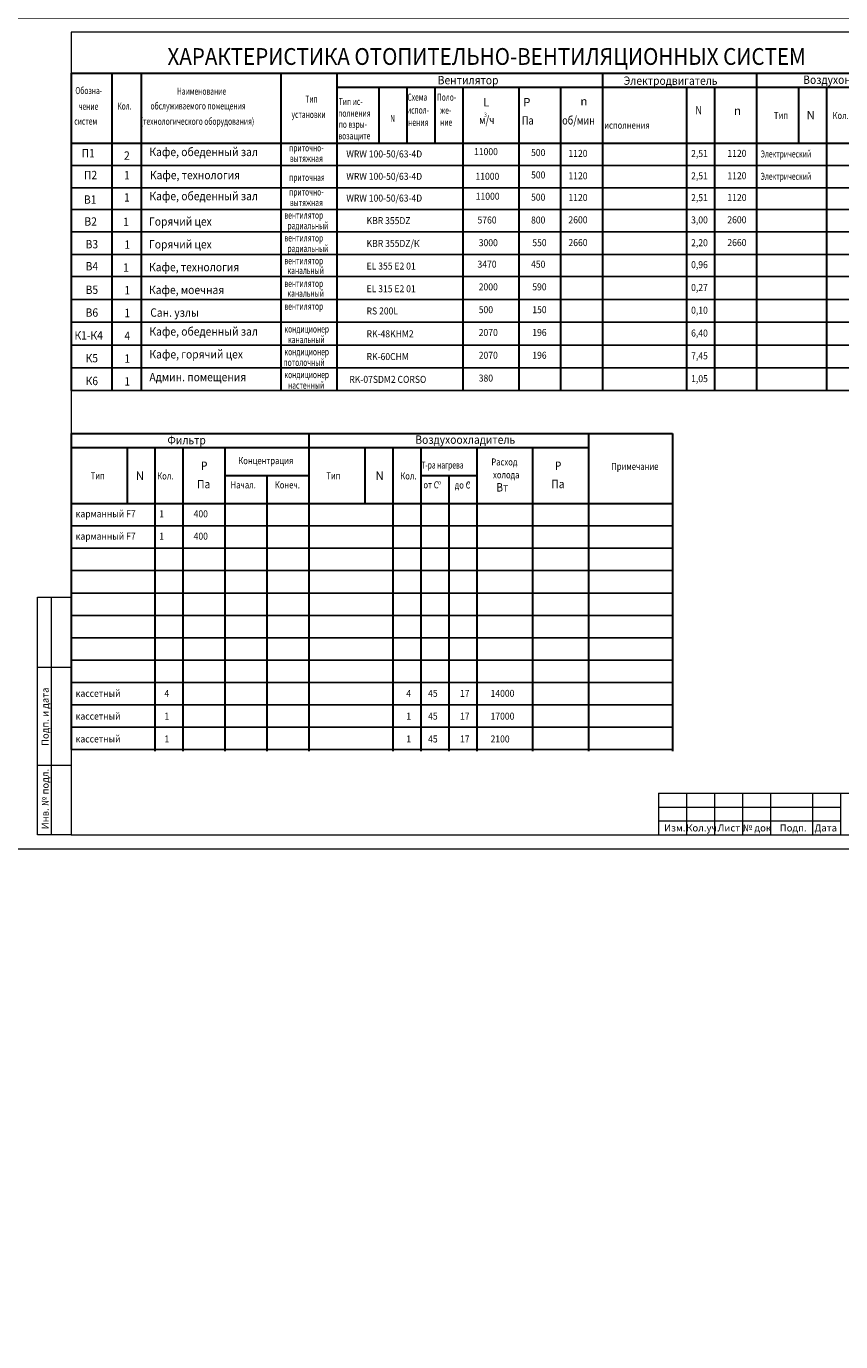
# Model space of a CAD drawing. Extents: x 513721 to 1221512, y -96263 to 45731.
# Drawn here: x 643208 to 672319, y -31880 to 15148 of the extents above; entities that cross this region are included whole.
import ezdxf

# ---------------------------------------------------------------- set-up
doc = ezdxf.new("R2010")
doc.units = 0
doc.header["$LTSCALE"] = 50
doc.header["$MEASUREMENT"] = 0
doc.layers.get('0').update_dxf_attribs({"linetype": 'CONTINUOUS'})
doc.layers.add('3FORMAT', color=7, linetype='CONTINUOUS')
doc.layers.add('помощь', color=250, linetype='CONTINUOUS')
doc.layers.add('format', color=7, linetype='CONTINUOUS', lineweight=18)
doc.layers.add('ОВ', color=7, linetype='CONTINUOUS', lineweight=40)
doc.styles.add('C', font='complex', dxfattribs={"width": 0.9})
doc.styles.add('GOST', font='isocpeui.ttf')
doc.styles.add('GOST 2.304', font='CS_Gost2304.shx')
doc.styles.add('ROMANS', font='ROMANS.shx', dxfattribs={"height": 3})

msp = doc.modelspace()

# ---------------------------------------------------------------- linework, layer by layer
for p, q in [((678307.9, 10173.4), (644807.9, 10173.4)), ((678307.9, 9373.4), (644807.9, 9373.4)), ((678307.9, 8595.3), (644807.9, 8595.3)), ((678307.9, 7799.4), (644807.9, 7799.4)), ((678307.9, 6984.3), (644807.9, 6984.3)), ((678307.9, 6199.4), (644807.9, 6199.4)), ((678307.9, 5384.3), (644807.9, 5384.3)), ((678307.9, 4569.3), (644807.9, 4569.3)), ((678307.9, 4569.3), (644807.9, 4569.3)), ((678307.9, 3754.1), (644807.9, 3754.1)), ((678307.9, 3754.1), (644807.9, 3754.1)), ((678307.9, 2939.1), (644807.9, 2939.1)), ((678307.9, 2939.1), (644807.9, 2939.1)), ((678307.9, 2124), (644807.9, 2124)), ((666307.9, -2713.4), (644807.9, -2713.4)), ((666307.9, -3513.4), (644807.9, -3513.4)), ((666307.9, -4313.4), (644807.9, -4313.4)), ((666307.9, -5113.4), (644807.9, -5113.4)), ((666307.9, -5913.4), (644807.9, -5913.4)), ((666307.9, -6713.4), (644807.9, -6713.4)), ((666307.9, -7513.4), (644807.9, -7513.4)), ((666307.9, -8313.4), (644807.9, -8313.4)), ((666307.9, -9113.4), (644807.9, -9113.4)), ((666307.9, -9913.4), (644807.9, -9913.4)), ((666307.9, -10713.4), (644807.9, -10713.4))]:
    msp.add_line(p, q)
at = {"layer": 'format'}
for p, q in [((643607.9, -13763.4), (643607.9, -5263.4)), ((643607.9, -5263.4), (644807.9, -5263.4)), ((644107.9, -13763.4), (644107.9, -5263.4)), ((643607.9, -7763.4), (644807.9, -7763.4)), ((643607.9, -11263.4), (644807.9, -11263.4)), ((665807.9, -12263.4), (665807.9, -13763.4)), ((665807.9, -12263.4), (684307.9, -12263.4)), ((666807.9, -12263.4), (666807.9, -12763.4)), ((667807.9, -12263.4), (667807.9, -12763.4)), ((668807.9, -12263.4), (668807.9, -13763.4)), ((669807.9, -12263.4), (669807.9, -13763.4)), ((671307.9, -12263.4), (671307.9, -13763.4)), ((672307.9, -12263.4), (672307.9, -13763.4)), ((665807.9, -12763.4), (672307.9, -12763.4)), ((666807.9, -12763.4), (666807.9, -13763.4)), ((667807.9, -12763.4), (667807.9, -13763.4)), ((665807.9, -13263.4), (672307.9, -13263.4)), ((644807.9, -13763.4), (643607.9, -13763.4))]:
    msp.add_line(p, q, dxfattribs=at)
for points in [[(642807.9, -14263.4), (684807.9, -14263.4), (684807.9, 15436.6), (642807.9, 15436.6), (642807.9, -14263.4)], [(644807.9, -13763.4), (684307.9, -13763.4), (684307.9, 14936.6), (644807.9, 14936.6), (644807.9, -13763.4)]]:
    msp.add_lwpolyline(points, dxfattribs=at)
at = {"layer": 'ОВ', "lineweight": 30}
for p, q in [((644807.9, 13473.4), (678307.9, 13473.4)), ((644807.9, 13473.4), (644807.9, 2124)), ((646260.5, 13473.4), (646260.5, 2124)), ((647307.9, 13473.4), (647307.9, 2124)), ((652307.9, 13473.4), (652307.9, 2124)), ((654307.9, 13473.4), (654307.9, 2124)), ((663807.9, 13473.4), (663807.9, 2124)), ((669307.9, 13473.4), (669307.9, 2124)), ((654307.9, 12973.4), (678307.9, 12973.4)), ((655807.9, 12973.4), (655807.9, 10973.4)), ((656807.9, 12973.4), (656807.9, 10973.4)), ((657807.9, 12973.4), (657807.9, 10973.4)), ((658807.9, 12973.4), (658807.9, 2124)), ((660807.9, 12973.4), (660807.9, 2124)), ((662307.9, 12973.4), (662307.9, 2124)), ((666807.9, 12973.4), (666807.9, 2124)), ((667807.9, 12973.4), (667807.9, 2124)), ((670807.9, 12973.4), (670807.9, 10973.4)), ((671807.9, 12973.4), (671807.9, 2124)), ((644807.9, 10973.4), (678307.9, 10973.4)), ((644807.9, 586.6), (666307.9, 586.6)), ((644807.9, 586.6), (644807.9, -10713.4)), ((653307.9, 586.6), (653307.9, -10762.8)), ((663307.9, 586.6), (663307.9, -10762.8)), ((666307.9, 586.6), (666307.9, -10762.8)), ((644807.9, 86.6), (663307.9, 86.6)), ((646807.9, 86.6), (646807.9, -1913.4)), ((647807.9, 86.6), (647807.9, -10762.8)), ((648807.9, 86.6), (648807.9, -10762.8)), ((650307.9, 86.6), (650307.9, -10762.8)), ((655307.9, 86.6), (655307.9, -1913.4)), ((656307.9, 86.6), (656307.9, -10762.8)), ((657307.9, 86.6), (657307.9, -10762.8)), ((659307.9, 86.6), (659307.9, -10762.8)), ((661307.9, 86.6), (661307.9, -10762.8)), ((650307.9, -913.4), (653307.9, -913.4)), ((651807.9, -913.4), (651807.9, -10762.8)), ((657307.9, -913.4), (659307.9, -913.4)), ((658307.9, -913.4), (658307.9, -10762.8)), ((644807.9, -1913.4), (666307.9, -1913.4))]:
    msp.add_line(p, q, dxfattribs=at)
at = {"layer": 'помощь', "ltscale": 100}
msp.add_line((660560.8, 10973.4), (660560.8, 10973.4), dxfattribs=at)

# ---------------------------------------------------------------- texts
at = {"style": 'ROMANS'}
for s, height, width, p in [('Вентилятор', 300, 0.9, (657914.8, 13072.7)), ('Электродвигатель', 300, 0.9, (664560.9, 13055.7)), ('Воздухонагреватель', 300, 0.9, (670978.6, 13088.5)), ('Обозна-', 250, 0.7, (644961.1, 12726.3)), ('Наименование', 250, 0.7, (648592.9, 12700.9)), ('Схема', 250, 0.7, (656833.1, 12489.2)), ('Поло-', 250, 0.7, (657886.6, 12488.7)), ('чение', 250, 0.7, (645079.6, 12161)), ('Кол.', 250, 0.7, (646463.1, 12170.7)), ('обслуживаемого помещения', 250, 0.7, (647649.3, 12175.2)), ('Тип', 250, 0.7, (653180.7, 12421.9)), ('Тип ис-', 250, 0.7, (654376.6, 12333.5)), ('N', 300, 0.8, (667122.9, 11996.9)), ('систем', 250, 0.7, (644923, 11629.8)), ('(технологического оборудования)', 250, 0.7, (647299, 11626)), ('установки', 250, 0.7, (652689.5, 11871.2)), ('полнения', 250, 0.7, (654358.8, 11914.5)), ('N', 250, 0.7, (656214.9, 11731.1)), ('испол-', 250, 0.7, (656813.4, 12026.9)), ('нения', 250, 0.7, (656858.8, 11587.1)), ('же-', 250, 0.7, (657999.9, 12019.2)), ('ние', 250, 0.7, (657999.9, 11590.2)), ('м/ч', 300, 0.8, (659393, 11650.3)), ('3', 150, 0.8, (659577.4, 11913.6)), ('Па', 300, 0.8, (660923, 11633.9)), ('об/мин', 300, 0.8, (662363.3, 11636.7)), ('Тип', 250, 0.8, (669931, 11839.5)), ('Кол.', 250, 0.8, (672026.1, 11833.7)), ('возащите', 250, 0.7, (654362.7, 11106.3)), ('по взры-', 250, 0.7, (654374.1, 11518.7)), ('исполнения', 250, 0.8, (663864.9, 11486.4)), ('Кафе, обеденный зал', 300, 0.9, (647609.4, 10507.3)), ('приточно-', 250, 0.7, (652603.8, 10677)), ('П1', 300, 0.9, (645186.3, 10461.1)), ('2', 300, 0.9, (646701.1, 10377.7)), ('вытяжная', 250, 0.7, (652629.8, 10299.6)), ('WRW 100-50/63-4D', 250, 0.9, (654647.5, 10459.3)), ('11000', 250, 0.9, (659213.4, 10543)), ('500', 250, 0.9, (661251.1, 10508.7)), ('1120', 250, 0.9, (662587.1, 10480.3)), ('2,51', 250, 0.9, (666972.7, 10475.4)), ('1120', 250, 0.9, (668268.5, 10480.3)), ('Электрический', 250, 0.7, (669457.7, 10459.3)), ('П2', 300, 0.9, (645269.8, 9679.3)), ('1', 300, 0.9, (646701.1, 9675)), ('Кафе, технология', 300, 0.9, (647624.7, 9680.3)), ('WRW 100-50/63-4D', 250, 0.9, (654647.5, 9659.3)), ('11000', 250, 0.9, (659263.6, 9660.2)), ('500', 250, 0.9, (661251.1, 9708.7)), ('1120', 250, 0.9, (662587.1, 9680.3)), ('2,51', 250, 0.9, (666972.7, 9675.4)), ('1120', 250, 0.9, (668268.5, 9680.3)), ('Электрический', 250, 0.7, (669457.7, 9659.3)), ('приточная', 250, 0.7, (652603.8, 9619.4)), ('В1', 300, 0.9, (645269.8, 8804.9)), ('1', 300, 0.9, (646701.1, 8879.1)), ('Кафе, обеденный зал', 300, 0.9, (647609.4, 8929.2)), ('приточно-', 250, 0.7, (652603.8, 9099)), ('WRW 100-50/63-4D', 250, 0.9, (654647.5, 8881.2)), ('11000', 250, 0.9, (659273.1, 8946.5)), ('500', 250, 0.9, (661251.1, 8912.8)), ('1120', 250, 0.9, (662587.1, 8902.2)), ('2,51', 250, 0.9, (666972.7, 8897.4)), ('1120', 250, 0.9, (668268.5, 8902.2)), ('вытяжная', 250, 0.7, (652629.8, 8721.6)), ('В2', 300, 0.9, (645284.6, 8019.3)), ('1', 300, 0.9, (646671.4, 8004.6)), ('Горячий цех', 300, 0.9, (647595, 8020.3)), ('вентилятор', 250, 0.7, (652434.2, 8270.7)), ('радиальный', 250, 0.7, (652542.7, 7893.3)), ('KBR 355DZ', 250, 0.9, (655371.3, 8075.8)), ('5760', 250, 0.9, (659337, 8097.7)), ('800', 250, 0.9, (661251.1, 8097.6)), ('2600', 250, 0.9, (662587.1, 8106.3)), ('3,00', 250, 0.9, (666972.7, 8101.5)), ('2600', 250, 0.9, (668268.5, 8106.3)), ('Горячий цех', 300, 0.9, (647595, 7205.2)), ('вентилятор', 250, 0.7, (652434.2, 7455.5)), ('KBR 355DZ/К', 250, 0.9, (655371.3, 7260.6)), ('3000', 250, 0.9, (659380.8, 7287.5)), ('550', 250, 0.9, (661294.9, 7287.5)), ('2660', 250, 0.9, (662587.1, 7291.1)), ('2,20', 250, 0.9, (666972.7, 7286.3)), ('2660', 250, 0.9, (668268.5, 7291.1)), ('В3', 300, 0.9, (645328.4, 7209.2)), ('1', 300, 0.9, (646715.2, 7194.4)), ('радиальный', 250, 0.7, (652542.7, 7078.1)), ('В4', 300, 0.9, (645328.4, 6420.1)), ('1', 300, 0.9, (646671.4, 6374.4)), ('Кафе, технология', 300, 0.9, (647595, 6390.2)), ('вентилятор', 250, 0.7, (652434.2, 6640.4)), ('EL 355 E2 01', 250, 0.9, (655371.3, 6451.1)), ('3470', 250, 0.9, (659337, 6517.2)), ('450', 250, 0.9, (661251.1, 6517.2)), ('0,96', 250, 0.9, (666972.7, 6501.5)), ('канальный', 250, 0.7, (652542.7, 6293.3)), ('В5', 300, 0.9, (645328.4, 5579)), ('1', 300, 0.9, (646715.2, 5564.3)), ('Кафе, моечная', 300, 0.9, (647595, 5575)), ('вентилятор', 250, 0.7, (652434.2, 5829.5)), ('канальный', 250, 0.7, (652542.7, 5478.1)), ('EL 315 E2 01', 250, 0.9, (655371.3, 5640.2)), ('2000', 250, 0.9, (659380.8, 5707.1)), ('590', 250, 0.9, (661294.9, 5707.1)), ('0,27', 250, 0.9, (666972.7, 5686.3)), ('вентилятор', 250, 0.7, (652434.2, 5014.5)), ('В6', 300, 0.9, (645328.4, 4763.9)), ('1', 300, 0.9, (646715.2, 4749.1)), ('Сан. узлы', 300, 0.9, (647638.8, 4764.8)), ('RS 200L', 250, 0.9, (655371.3, 4845.6)), ('500', 250, 0.9, (659380.8, 4891.9)), ('150', 250, 0.9, (661294.9, 4891.9)), ('0,10', 250, 0.9, (666972.7, 4871.3)), ('К1-К4', 300, 0.9, (644929.7, 3948.7)), ('4', 300, 0.9, (646715.2, 3934)), ('Кафе, обеденный зал', 300, 0.9, (647609.4, 4088)), ('кондиционер', 250, 0.7, (652434.2, 4199.3)), ('RK-48KHM2', 250, 0.9, (655371.3, 4030.5)), ('2070', 250, 0.9, (659380.8, 4076.8)), ('196', 250, 0.9, (661294.9, 4076.7)), ('6,40', 250, 0.9, (666972.7, 4056.2)), ('канальный', 250, 0.7, (652564.7, 3821.2)), ('К5', 300, 0.9, (645328.4, 3133.9)), ('1', 300, 0.9, (646715.2, 3119)), ('Кафе, горячий цех', 300, 0.9, (647609.4, 3273)), ('кондиционер', 250, 0.7, (652434.2, 3384.3)), ('RK-60СHM', 250, 0.9, (655371.3, 3215.5)), ('2070', 250, 0.9, (659380.8, 3261.8)), ('196', 250, 0.9, (661294.9, 3261.7)), ('7,45', 250, 0.9, (666972.7, 3241.2)), ('потолочный', 250, 0.7, (652404.4, 3006.2)), ('К6', 300, 0.9, (645328.4, 2318.7)), ('1', 300, 0.9, (646715.2, 2303.8)), ('Админ. помещения', 300, 0.9, (647609.4, 2457.9)), ('кондиционер', 250, 0.7, (652434.2, 2569.2)), ('настенный', 250, 0.7, (652564.7, 2191)), ('RK-07SDM2 CORSO', 250, 0.9, (654754.6, 2400.3)), ('380', 250, 0.9, (659380.8, 2446.6)), ('1,05', 250, 0.9, (666972.7, 2426)), ('Фильтр', 300, 0.9, (648252, 201.6)), ('Воздухоохладитель', 300, 0.9, (657113.2, 221)), ('Р', 300, 0.9, (649449.5, -713.5)), ('Концентрация', 250, 0.8, (650785.3, -505.6)), ('Т-ра нагрева', 250, 0.7, (657332.7, -663.2)), ('Расход', 250, 0.8, (659832.6, -552.3)), ('Р', 300, 0.9, (662102, -713.5)), ('Примечание', 250, 0.8, (664118.2, -711.7)), ('Тип', 250, 0.8, (645507.2, -1047.3)), ('Кол.', 250, 0.8, (647886.9, -1053.1)), ('Тип', 250, 0.8, (653931, -1047.3)), ('Кол.', 250, 0.8, (656577.5, -1053.1)), ('холода', 250, 0.8, (659891.7, -1012.9)), ('Па', 300, 0.9, (649312.4, -1370.3)), ('Начал.', 250, 0.8, (650511.2, -1372.6)), ('Конеч.', 250, 0.8, (652091, -1372.6)), ('от С', 250, 0.8, (657403.6, -1370.7)), ('до С', 250, 0.8, (658522.5, -1378.1)), ('Вт', 300, 0.9, (660006.4, -1484.2)), ('Па', 300, 0.9, (661974.5, -1366.1)), ('карманный F7', 250, 0.9, (644971.9, -2406.5)), ('1', 250, 0.9, (647961.3, -2406.5)), ('400', 250, 0.9, (649189.3, -2406.5)), ('карманный F7', 250, 0.9, (644971.9, -3206.5)), ('1', 250, 0.9, (647961.3, -3206.5)), ('400', 250, 0.9, (649189.3, -3206.5)), ('кассетный', 250, 0.9, (644971.9, -8825.8)), ('4', 250, 0.9, (648144.8, -8825.8)), ('4', 250, 0.9, (656791.4, -8825.8)), ('45', 250, 0.9, (657570.9, -8825.8)), ('17', 250, 0.9, (658710.7, -8825.8)), ('14000', 250, 0.9, (659803.1, -8825.8)), ('кассетный', 250, 0.9, (644971.9, -9640.8)), ('1', 250, 0.9, (648144.8, -9640.8)), ('1', 250, 0.9, (656791.4, -9640.8)), ('45', 250, 0.9, (657570.9, -9640.8)), ('17', 250, 0.9, (658710.7, -9640.8)), ('17000', 250, 0.9, (659803.1, -9640.8)), ('кассетный', 250, 0.9, (644971.9, -10455.9)), ('1', 250, 0.9, (648144.8, -10455.9)), ('1', 250, 0.9, (656791.4, -10455.9)), ('45', 250, 0.9, (657570.9, -10455.9)), ('17', 250, 0.9, (658710.7, -10455.9)), ('2100', 250, 0.9, (659803.1, -10455.9))]:
    msp.add_text(s, height=height, dxfattribs=dict(at, width=width)).set_placement(p)
for s, height, p in [('L', 300, (659538.3, 12281.8)), ('P', 300, (660969, 12284.3)), ('n', 300, (663015.5, 12318.9)), ('n', 300, (668504.6, 11981.6)), ('N', 300, (671101.8, 11820.3)), ('N', 300, (647120.7, -1066.5)), ('N', 300, (655690.4, -1066.5)), ('о', 150, (657914.1, -1230.7)), ('о', 150, (658954.8, -1230.7))]:
    msp.add_text(s, height=height, dxfattribs=at).set_placement(p)
at = {"layer": '3FORMAT', "style": 'C', "width": 0.9}
msp.add_text('ХАРАКТЕРИСТИКА ОТОПИТЕЛЬНО-ВЕНТИЛЯЦИОННЫХ СИСТЕМ', height=600, dxfattribs=at).set_placement((648253.5, 13769))
at = {"layer": 'format', "insert": (581692, 13483.6), "char_height": 270, "width": 18500, "attachment_point": 1, "style": 'GOST 2.304'}
msp.add_mtext('{\\fISOCPEUR|b0|i1|c204|p34;\\L1 Общие положения.\\P\\pl415.39;\\l^I1.1 Рабочий проект выполнен в соответствии с требованиями действующих нормативных документов на дату выпуска проекта.\\P\\fISOCPEUR|b0|i0|c204|p34;^I\\fISOCPEUR|b0|i1|c204|p34;1.2 Местоположение объекта: г.Самара\\P\\P\\P\\P\\pl0;\\L2 Исходные данные\\l\\P\\pl415.39;^I2.1 Исходными данными для разработки рабочего проекта являются:\\P\\pl0;- техническое задание заказчика;\\P- архитектурно-строительные чертежи.\\P\\pl415.39;^I2.2 Расчетные параметры наружного воздуха:\\P\\pl0;- холодный период (парметр Б): температура -28.0 °С;\\P- теплый период (периметр А): температура +22.3 °С;\\P- теплый период (параметр Б): температура +30,0 °С.\\P\\P\\P\\P\\L3 Основные решения по вентиляции.\\fISOCPEUR|b0|i1|c0|p34;\\P}    {\\fISOCPEUR|b0|i1|c204|p34;3.1 Для создания} {\\fISOCPEUR|b0|i1|c204|p34;нормируемых санитарно-гигиенических условий проектом ^I^I^Iпредусматривается использование приточно вытяжной вентиляции с механическим побуждением;\\P^I3.2. Требуемые воздухообмены определены в соответствии с тех. заданием и действующими нормативными документами;\\P^I3.3 Для вентиляции обеденного зала и офисного помещения - система П1/В1 - предусмотрена приточно-вытяжная установка с пластинчатым теплообменником, фильтром и электрическим нагревателем приточного воздуха, двумя вытяжными вентиляторами приточного воздуха и вытяжным вентилятором;\\P^I3.4 Для вентиляции технологической части кафе запроектирована приточная установка с электрическим калорифером, фильтром и вентилятором - система П2 - и вытяжные вентиляторы систем В2-В5; для вентиляции сан. узлов предусмотрена система В6;\\P\\pi-540,l540,t540,1080;^I^I3.5 Подача и удаление воздуха осуществляется в обеденном зале и технологической части \\P\\pi0,t540;кафе через патрубки воздуховодов , затянутые сеткой, \\fISOCPEUR|b0|i0|c204|p34;\\Q10;а так же в части производственных \\Pпомещений применяются вытяжные локализующие устройства;\\fISOCPEUR|b0|i1|c204|p34;\\Q0; в офисной части и санузлах подача \\Pи удаление воздуха осуществляется через потолочные дифузоры.\\P\\pl0,tz;^I3.6 При выходе на фасад предусматривается сбор воздуховодов систем В1, В6 и В2, В3, В4, В5 в коллектора с установкой обратных клапанов на ответвлениях.\\P\\P\\P\\P\\fISOCPEUR|b0|i0|c204|p34;\\L4 \\fISOCPEUR|b0|i1|c204|p34;Основные решения по кондиционированию.\\fISOCPEUR|b0|i1|c0|p34;\\P\\fISOCPEUR|b0|i1|c204|p34;\\l^I4.1 для ассимиляции теплоизбытков в помещениях предусмотрены 6 сплит-систем кондиционирования воздуха;\\P^I4.2 В качестве внутренних блоков в обеденном зале используются канальные кондиционеры, в помещении горячего цеха - потолочный кондиционер, а в офисном помещении - настенный кондиционер фирмы \\fISOCPEUR|b0|i1|c0|p34;Dantex\\fISOCPEUR|b0|i1|c204|p34;.\\P\\P\\P\\P\\P\\P\\P\\P\\P\\P^I}', dxfattribs=at)
at = {"layer": 'format', "char_height": 250, "width": 2268.333, "attachment_point": 4, "rotation": 90, "line_spacing_factor": 0.9, "style": 'GOST'}
for s, insert in [('{\\fISOCPEUR|b0|i1|c204|p34;Подп. и дата}', (643881.5, -10581.2)), ('{\\fISOCPEUR|b0|i1|c204|p34;Инв. № подл.}', (643881.5, -13561.5))]:
    msp.add_mtext(s, dxfattribs=dict(at, insert=insert))
at = {"layer": 'format', "char_height": 250, "attachment_point": 4, "line_spacing_factor": 0.9, "style": 'GOST'}
for s, insert, width in [('{\\fISOCPEUR|b0|i1|c204|p34;Изм.}', (666007.1, -13512), 754.636), ('{\\fISOCPEUR|b0|i1|c204|p34;Кол.уч.}', (666799, -13512), 754.636), ('{\\fISOCPEUR|b0|i1|c204|p34;Лист}', (667919.9, -13512), 754.636), ('{\\fISOCPEUR|b0|i1|c204|p34;№ док}', (668819.2, -13512), 1063.446), ('{\\fISOCPEUR|b0|i1|c204|p34;Подп.}', (670141.4, -13512), 754.636), ('{\\fISOCPEUR|b0|i1|c204|p34;Дата}', (671383.6, -13512), 754.636)]:
    msp.add_mtext(s, dxfattribs=dict(at, insert=insert, width=width))

doc.saveas('drawing.dxf')
